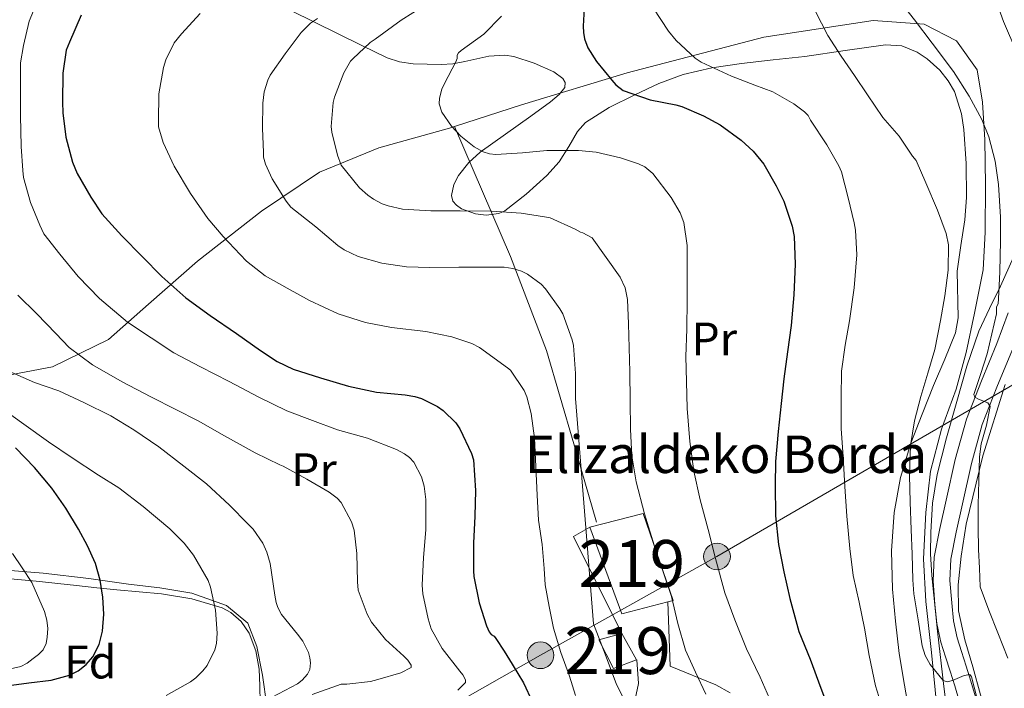
# Model space of a CAD drawing. Units: metres. Extents: x 613541 to 620401, y 4771018 to 4775762.
# Drawn here: x 614518 to 614728, y 4774316 to 4774459 of the extents above; entities that cross this region are included whole.
import ezdxf
from ezdxf.enums import TextEntityAlignment as Align

# ---------------------------------------------------------------- set-up
doc = ezdxf.new("R2010")
doc.units = ezdxf.units.M
doc.header["$MEASUREMENT"] = 0
for name, pattern in [('DGN Style 2', [82.77960000000002, 49.66776000000001, -33.11184000000001]), ('DGN Style 3', [115.89144000000002, 82.77960000000002, -33.11184000000001]), ('DGN Style 7', [165.55920000000003, 74.50164000000002, -33.11184000000001, 24.83388, -33.11184000000001])]:
    doc.linetypes.add(name, pattern=pattern)
for name, color, linetype, lineweight in [('Nivel 15', 7, 'Continuous', 0), ('Nivel 16', 7, 'Continuous', 0), ('Nivel 20', 7, 'Continuous', 0), ('Nivel 21', 7, 'Continuous', 0), ('Nivel 32', 7, 'Continuous', 0), ('Nivel 35', 7, 'Continuous', 0), ('Nivel 37', 7, 'Continuous', 0), ('Nivel 4', 7, 'Continuous', 0), ('Nivel 44', 7, 'Continuous', 0), ('Nivel 48', 7, 'Continuous', 0), ('Nivel 5', 7, 'Continuous', 0), ('Nivel 52', 7, 'Continuous', 0), ('Nivel 57', 7, 'Continuous', 0)]:
    doc.layers.add(name, color=color, linetype=linetype, lineweight=lineweight)
doc.styles.add('Style-Arial', font='txt')
doc.styles.add('Style-Arial Narrow', font='txt')

# ---------------------------------------------------------------- blocks, each defined once
blk = doc.blocks.new('5PELE')
at = {"layer": 'Nivel 32', "linetype": 'Continuous', "lineweight": 0}
h = blk.add_hatch(color=9, dxfattribs=at)
edge = h.paths.add_edge_path()
edge.add_arc((0.02836349606513977, 0.02775299549102783), 28.49973457508731, 0, 360)
at = {"layer": 'Nivel 32', "color": 252, "linetype": 'Continuous', "lineweight": 0}
blk.add_circle((0.02836349606513977, 0.02775299549102783, 0.01260918618118012), 28.49973457508731, dxfattribs=at)

msp = doc.modelspace()

# ---------------------------------------------------------------- linework, layer by layer
at = {"layer": 'Nivel 15', "color": 51, "linetype": 'Continuous', "lineweight": 13}
for points in [[(614646.629999999, 4774332.119999999, 311.82), (614639.7800000012, 4774350.609999999, 310.33), (614651.1700000018, 4774353.49, 314.9), (614657.5399999991, 4774334.99, 315.07), (614656.4200000018, 4774334.699999999, 314.73), (614646.629999999, 4774332.119999999, 311.82)], [(614641.7300000004, 4774326.560000001, 309.91), (614646.6099999994, 4774327.939999999, 311.45), (614649.7600000016, 4774322.310000001, 311.79), (614644.8000000007, 4774320.449999999, 310.17), (614641.7300000004, 4774326.560000001, 309.91)]]:
    msp.add_polyline3d(points, dxfattribs=at)
at = {"layer": 'Nivel 16', "color": 1, "linetype": 'Continuous', "lineweight": 13, "extrusion": (-0.416498062739048, -0.08034304604014074, 0.9055795705997414), "elevation": -639301.1200152147, "flags": 128}
msp.add_lwpolyline([(-4571484.017240807, 1365586.243675433), (-4571506.291208457, 1365579.359747391), (-4571507.570539502, 1365583.579689585)], dxfattribs=at)
at = {"layer": 'Nivel 16', "color": 1, "linetype": 'Continuous', "lineweight": 13, "extrusion": (0.002579744512689241, -0.0769436841610791, 0.9970321029866438), "elevation": -365455.4687362652, "flags": 128}
msp.add_lwpolyline([(774293.7941174582, 4736980.66937956), (774293.7941174582, 4736966.900806651)], dxfattribs=at)
at = {"layer": 'Nivel 20', "color": 7, "linetype": 'DGN Style 2', "lineweight": 0}
for points in [[(614610.9499999993, 4774436.07, 322.43), (614625.1799999997, 4774440.640000001, 324.56), (614647.7399999984, 4774447.460000001, 326.96), (614676.8599999994, 4774455.119999999, 332.76), (614700.1799999997, 4774458.66, 337.37), (614711.0899999999, 4774457.859999999, 339.39), (614717.9699999988, 4774454.34, 340.48), (614722.4200000018, 4774448.1, 341.02), (614723.5500000007, 4774441.23, 340.92), (614724.0500000007, 4774433.220000001, 340.68), (614724.1900000013, 4774423.6, 340.24), (614724.1000000015, 4774413.540000001, 339.98), (614723.6600000001, 4774405.460000001, 339.98), (614721.8099999987, 4774396.24, 340.03), (614720.0300000012, 4774387.83, 339.71), (614717.9200000018, 4774380.029999999, 339.74), (614714.7699999996, 4774371.52, 338.65), (614712.4299999997, 4774362.550000001, 338.25), (614711.4400000013, 4774353.75, 336.78), (614710.9600000009, 4774343.859999999, 335.76), (614711.4200000018, 4774334.77, 335.13), (614712.620000001, 4774323.859999999, 334.52), (614714.0199999996, 4774309.6, 332.86)], [(614464.2600000016, 4774380.779999999, 267.59), (614469.8900000006, 4774380.82, 268.72), (614479.0399999991, 4774380.98, 270.49), (614487.5899999999, 4774380.98, 273.1), (614497.2199999988, 4774381.029999999, 277.71), (614509.4699999988, 4774381.810000001, 283.45), (614525.2199999988, 4774384.82, 289.37), (614537.1099999994, 4774390.6, 293.72), (614545.629999999, 4774398.16, 298.59), (614556.1000000015, 4774407.300000001, 304.28), (614569.7600000016, 4774418.02, 309.9), (614582.1000000015, 4774426.290000001, 315.92), (614594.75, 4774431.52, 319.53), (614609.8399999999, 4774435.720000001, 322.27), (614610.9499999993, 4774436.07, 322.43)], [(614641.1700000018, 4774351.65, 310.8), (614636.3999999985, 4774368.369999999, 309.98), (614630.5399999991, 4774388.290000001, 309.15), (614622.8500000015, 4774408.32, 311.77), (614610.9499999993, 4774436.07, 322.43)], [(614730.3200000003, 4774293.540000001, 337.1), (614727.1700000018, 4774297.17, 337.02), (614725.870000001, 4774299.99, 337), (614725.4100000001, 4774305.75, 337.1), (614724.4499999993, 4774310.710000001, 337.44), (614723.120000001, 4774314.82, 337.44), (614721.4600000009, 4774320.82, 337.48), (614719.7600000016, 4774326.59, 337.72), (614718.4299999997, 4774332.74, 337.95), (614718.3000000007, 4774338.34, 338.28), (614718.9899999984, 4774344.449999999, 339.31), (614720.0500000007, 4774351.23, 340.59), (614723.629999999, 4774365.810000001, 342.32), (614728.379999999, 4774381.060000001, 343.21)], [(614570.9299999997, 4774312.52, 288.41), (614569.9499999993, 4774319.040000001, 285.42), (614568.7699999996, 4774325.119999999, 283.56), (614566.879999999, 4774330.1, 282.44), (614562.2600000016, 4774333.890000001, 281.9), (614554.9299999997, 4774336.52, 281.07), (614548.0700000003, 4774337.65, 279.26), (614541.4299999997, 4774338.470000001, 277.66), (614532.9100000001, 4774339.67, 275.39), (614523.2300000004, 4774340.800000001, 272.2), (614512.9100000001, 4774341.640000001, 269.66), (614503.8599999994, 4774342.689999999, 268.51), (614495.9699999988, 4774343.439999999, 266.76), (614490.629999999, 4774344.199999999, 265.07), (614486.7699999996, 4774345.09, 262.99), (614484.5399999991, 4774345.43, 262.28)], [(614649.7800000012, 4774322.34, 310.92), (614650.1600000001, 4774317.279999999, 310.97), (614649.4699999988, 4774313.890000001, 310.46)], [(614669.6999999993, 4774315.27, 316.2), (614666.6400000006, 4774317.01, 316.11), (614656.879999999, 4774320.98, 314.25)]]:
    msp.add_polyline3d(points, dxfattribs=at)
at = {"layer": 'Nivel 21', "color": 7, "linetype": 'DGN Style 3', "lineweight": 0}
msp.add_polyline3d([(614718.5399999991, 4774313.59, 333.73), (614717.620000001, 4774316.75, 334.7), (614716.6400000006, 4774319.869999999, 335.39), (614715.620000001, 4774322.98, 336.14), (614714.620000001, 4774326.1, 336.11), (614713.8099999987, 4774330.09, 336.22), (614713.3900000006, 4774334.130000001, 336.44), (614713, 4774339.17, 336.51), (614713.2300000004, 4774344.18, 336.64), (614714.3999999985, 4774350.290000001, 337.14), (614715.7899999991, 4774356.369999999, 337.65), (614717.6900000013, 4774365.050000001, 338.25), (614720.0799999982, 4774373.67, 338.49), (614723.2800000012, 4774381.790000001, 340.32), (614726.6099999994, 4774389.790000001, 340.7), (614729.0199999996, 4774396.300000001, 341.22)], dxfattribs=at)
at = {"layer": 'Nivel 21', "color": 7, "linetype": 'Continuous', "lineweight": 0}
msp.add_polyline3d([(614729.9400000013, 4774388.48, 342.33), (614726.6000000015, 4774380.449999999, 341.96), (614723.4800000004, 4774372.529999999, 339.69), (614721.1700000018, 4774364.189999999, 339.44), (614719.2899999991, 4774355.59, 338.85), (614717.8999999985, 4774349.550000001, 338.36), (614716.8000000007, 4774343.76, 337.89), (614716.5799999982, 4774339.23, 337.77), (614716.9600000009, 4774334.449999999, 337.68), (614717.3500000015, 4774330.630000001, 337.4), (614718.0899999999, 4774327, 337.3), (614719.0300000012, 4774324.08, 337.25), (614720.0500000007, 4774320.970000001, 335.82), (614721.0500000007, 4774317.790000001, 334.83), (614722.0399999991, 4774314.390000001, 334.88), (614722.6099999994, 4774311.1, 334.77), (614722.75, 4774307.9, 334.7), (614722.7699999996, 4774304.390000001, 334.52), (614722.7800000012, 4774300.960000001, 334.34), (614722.7899999991, 4774297.77, 334.04)], dxfattribs=at)
at = {"layer": 'Nivel 32', "color": 6, "linetype": 'DGN Style 7', "lineweight": 0}
msp.add_polyline3d([(614518.2600000016, 4774263.92, 290.81), (614566.1099999994, 4774287.529999999, 297.16), (614629.2600000016, 4774323.279999999, 302.97), (614666.8999999985, 4774344.34, 320.15), (614800.0399999991, 4774421.57, 369.66), (614835.7699999996, 4774482.85, 372.45), (614925.7199999988, 4774625.57, 386.51), (614982.1400000006, 4774713.92, 410.23), (615038.0399999991, 4774803.99, 430.13), (615059.9499999993, 4774835.960000001, 433.17)], dxfattribs=at)
at = {"layer": 'Nivel 35', "color": 92, "linetype": 'DGN Style 3', "lineweight": 0}
for points in [[(614610.6000000015, 4774449.380000001, 325.16), (614608.0500000007, 4774449.25, 324.92), (614602.1000000015, 4774449.439999999, 324.54), (614599.2100000009, 4774449.82, 324.2), (614596.5599999987, 4774450.689999999, 323.48), (614591.1499999985, 4774453.32, 321.37), (614576.0500000007, 4774460.77, 312.89), (614571.1499999985, 4774465.32, 310.38), (614566.2600000016, 4774469.859999999, 307.87), (614561.4100000001, 4774474.449999999, 306.04), (614558.7699999996, 4774476.67, 305.29), (614555.7899999991, 4774478.720000001, 304.35), (614552.7800000012, 4774480.040000001, 303.28), (614548.1799999997, 4774480.84, 301.65), (614543.6000000015, 4774481.57, 300.03), (614537.6000000015, 4774483.77, 298.27), (614534.620000001, 4774484.699999999, 297.31), (614531.7300000004, 4774484.93, 296), (614520.8999999985, 4774483.91, 290.04), (614510.0700000003, 4774482.880000001, 284.09)], [(614708.1099999994, 4774310.109999999, 333.47), (614706.8999999985, 4774316.890000001, 334.03), (614705.7800000012, 4774323.65, 334.65), (614704.9600000009, 4774330.529999999, 336.22), (614704.3399999999, 4774337.41, 338.14), (614704.1099999994, 4774345.540000001, 339.78), (614704.6900000013, 4774353.699999999, 340.83), (614706.0500000007, 4774361.18, 340.91), (614708.2699999996, 4774368.51, 340.92), (614710.6499999985, 4774374.68, 341.27), (614713.0700000003, 4774380.800000001, 341.56), (614715.4600000009, 4774386.41, 341.64), (614717.7399999984, 4774392.07, 341.69), (614718.3500000015, 4774395.25, 341.76), (614718.1000000015, 4774405.189999999, 342.14), (614718.9299999997, 4774410.67, 342.77), (614719.7600000016, 4774416.16, 343.45), (614720.1099999994, 4774420.939999999, 343.74), (614720.0599999987, 4774428.18, 343.91), (614719.5399999991, 4774435.43, 343.55), (614719.0700000003, 4774438.76, 343.21), (614717.5399999991, 4774443.52, 342.7), (614716.2199999988, 4774445.800000001, 342.44), (614714.4200000018, 4774448.029999999, 342.17), (614711.7399999984, 4774450.5, 341.84), (614709.620000001, 4774451.92, 341.59), (614706.3000000007, 4774453.24, 341.21), (614702.8299999982, 4774453.439999999, 340.83), (614694.2399999984, 4774452.24, 339.61), (614685.620000001, 4774451.01, 338.27), (614678.8500000015, 4774450.25, 337.74), (614672.1099999994, 4774449.470000001, 337.18), (614665.8299999982, 4774448.540000001, 335.46), (614659.6999999993, 4774447.140000001, 333.66), (614654.4899999984, 4774445.189999999, 332.89), (614649.3599999994, 4774442.790000001, 332.12), (614643.9200000018, 4774440.119999999, 330.98), (614638.8599999994, 4774436.869999999, 329.66), (614637.1400000006, 4774435.01, 328.85), (614635.3200000003, 4774431.75, 327.29), (614633.2600000016, 4774428.52, 326.04), (614630.5799999982, 4774425.630000001, 325.42), (614626.1799999997, 4774421.59, 324.96), (614621.620000001, 4774418.08, 324.92), (614620.370000001, 4774417.48, 324.96), (614617.6400000006, 4774417.15, 325.04), (614615.4299999997, 4774417.41, 325.13), (614612.4400000013, 4774418.48, 325.31), (614611.3200000003, 4774419.26, 325.43), (614610.5799999982, 4774420.16, 325.56), (614610.2600000016, 4774421.310000001, 325.76), (614610.75, 4774423.68, 326.22), (614611.7699999996, 4774425.59, 326.63), (614613.9600000009, 4774428.35, 327.21), (614616.3999999985, 4774430.560000001, 327.64), (614621.7899999991, 4774434.380000001, 327.67), (614627.1799999997, 4774438.24, 327.52), (614631.4200000018, 4774441.310000001, 328.46), (614633.2600000016, 4774442.859999999, 329.01), (614634.4499999993, 4774444.390000001, 329.18), (614634.5399999991, 4774445.4, 329.01), (614634.0300000012, 4774446.26, 328.73), (614632.120000001, 4774447.699999999, 328.05), (614627.8900000006, 4774449.58, 326.92), (614623.6000000015, 4774450.949999999, 326.17), (614621.6600000001, 4774451.279999999, 326), (614618.25, 4774451.08, 325.73), (614613.1400000006, 4774449.880000001, 325.36), (614610.6000000015, 4774449.380000001, 325.16)], [(614730.1099999994, 4774408.15, 347.3), (614727.3399999999, 4774401.99, 346.88), (614724.9899999984, 4774397.210000001, 346.65), (614722.7399999984, 4774392.390000001, 346.36), (614720.2100000009, 4774384.949999999, 345.57), (614718.0599999987, 4774377.41, 344.6), (614715.8599999994, 4774369.66, 343.58), (614713.870000001, 4774361.859999999, 342.52), (614712.879999999, 4774355.73, 341.65), (614712.5, 4774349.540000001, 340.76), (614712.4499999993, 4774344.9, 340.3), (614712.6900000013, 4774340.290000001, 339.84), (614713.9100000001, 4774328.460000001, 337.83), (614715.2800000012, 4774316.640000001, 335.71), (614716.2899999991, 4774308.869999999, 334.59)], [(614513.7899999991, 4774339.790000001, 283.25), (614521.7100000009, 4774339.08, 284.41), (614530.3399999999, 4774338.16, 284.59), (614534.6400000006, 4774337.699999999, 284.55), (614538.8999999985, 4774337.25, 284.86), (614543.6600000001, 4774336.790000001, 285.88), (614548.3999999985, 4774336.359999999, 286.88), (614554.9100000001, 4774335.35, 287.57), (614561.3900000006, 4774333.380000001, 288.25), (614563.1999999993, 4774332.439999999, 288.5), (614565.4400000013, 4774330.470000001, 288.92), (614567.120000001, 4774328, 289.56), (614568.5700000003, 4774324.199999999, 290.92), (614569.2699999996, 4774320.290000001, 292.35), (614569.379999999, 4774316.74, 293.45), (614569.4899999984, 4774313.189999999, 294.56)]]:
    msp.add_polyline3d(points, dxfattribs=at)
at = {"layer": 'Nivel 4', "color": 30, "linetype": 'Continuous', "lineweight": 30, "flags": 128}
for points, elevation in [([(614638.6499999985, 4774462.59), (614638.3599999994, 4774457.42), (614638.4299999997, 4774456.119999999), (614638.6700000018, 4774454.76), (614639.370000001, 4774452.84), (614641.1999999993, 4774449.9), (614644.4400000013, 4774445.93), (614645.3399999999, 4774444.939999999), (614646.9200000018, 4774443.74), (614652.6400000006, 4774441.77), (614658.0899999999, 4774440.67), (614659.4200000018, 4774440.300000001), (614664.0300000012, 4774438.35), (614667.6000000015, 4774436.4), (614672.0599999987, 4774433.130000001), (614674.5899999999, 4774430.779999999), (614676.9200000018, 4774428), (614679.5300000012, 4774423.369999999), (614681.129999999, 4774420.119999999), (614682.9200000018, 4774414.76), (614683.3399999999, 4774412.57), (614683.5599999987, 4774406.699999999), (614683.3200000003, 4774400.140000001), (614682.75, 4774393.58), (614681.9499999993, 4774388), (614681.1799999997, 4774382.27), (614680.620000001, 4774376.960000001), (614679.9600000009, 4774371), (614679.3900000006, 4774364.59), (614679.3200000003, 4774359.58), (614679.3900000006, 4774352.99), (614680, 4774346.91), (614681.120000001, 4774341.050000001), (614682.4100000001, 4774335.390000001), (614684.3599999994, 4774328.380000001), (614686.8000000007, 4774322.48), (614689.0700000003, 4774316.25), (614691.2600000016, 4774310.439999999)], 325), ([(614531.2800000012, 4774459.77), (614528.7800000012, 4774454.040000001), (614528.120000001, 4774452.359999999), (614527.3999999985, 4774447.4), (614527.3399999999, 4774441.24), (614527.3599999994, 4774438.970000001), (614528.0399999991, 4774433.74), (614529.4800000004, 4774428.439999999), (614530.4400000013, 4774426.040000001), (614533.3399999999, 4774420.960000001), (614535.7100000009, 4774417.439999999), (614539.9499999993, 4774412.73), (614544.3299999982, 4774408.32), (614548.5100000016, 4774404.08), (614553.6099999994, 4774399.48), (614558.7800000012, 4774395.74), (614564.4299999997, 4774391.93), (614569.5799999982, 4774388.25), (614573.0700000003, 4774385.960000001), (614576.5199999996, 4774384.33), (614582.3500000015, 4774382.43), (614588.3299999982, 4774380.699999999), (614594.2800000012, 4774379.42), (614600.379999999, 4774378.810000001), (614602.4299999997, 4774378.460000001), (614603.870000001, 4774378.01), (614607.3099999987, 4774376.32), (614608.5100000016, 4774375.5), (614611.2100000009, 4774372.83), (614612.0799999982, 4774371.550000001), (614614.5399999991, 4774366.32), (614614.9600000009, 4774364.970000001), (614615.3999999985, 4774358.43), (614615.2899999991, 4774352.92), (614615, 4774347.16), (614614.9899999984, 4774341.32), (614615.0500000007, 4774340.109999999), (614616.1700000018, 4774334.49), (614617.7399999984, 4774329.560000001), (614618.3299999982, 4774328.25), (614618.75, 4774327.68), (614619.370000001, 4774327.359999999), (614619.7399999984, 4774326.84), (614621.4899999984, 4774324.130000001), (614623.2399999984, 4774321.42), (614625.629999999, 4774317.41), (614627.5300000012, 4774313.290000001)], 300), ([(614515.3500000015, 4774316.77), (614520.129999999, 4774317.4), (614524.9200000018, 4774318.01), (614528.8099999987, 4774319.029999999), (614530.629999999, 4774319.98), (614532.3900000006, 4774321.33), (614533.8000000007, 4774322.92), (614535.1499999985, 4774325.550000001), (614535.8299999982, 4774328.41), (614536.129999999, 4774332.050000001), (614535.9200000018, 4774335.66), (614535.3500000015, 4774339.310000001), (614534.3399999999, 4774342.890000001), (614532.6700000018, 4774346.630000001), (614530.7199999988, 4774350.189999999), (614528.0199999996, 4774354.630000001), (614525.0599999987, 4774358.890000001), (614521.3500000015, 4774363.34), (614517.3200000003, 4774367.5)], 275)]:
    msp.add_lwpolyline(points, dxfattribs=dict(at, elevation=elevation))
at = {"layer": 'Nivel 5', "color": 30, "linetype": 'Continuous', "lineweight": 0, "flags": 128}
for points, elevation in [([(614724.629999999, 4774377.15), (614722.6900000013, 4774377.880000001), (614721.9200000018, 4774378.300000001), (614721.7100000009, 4774378.92), (614723.120000001, 4774383.18), (614724.5399999991, 4774387.540000001), (614725.5199999996, 4774391.82), (614726.5100000016, 4774396.1), (614726.5199999996, 4774397.58), (614726.8399999999, 4774398.199999999), (614726.9499999993, 4774399.290000001), (614727.1900000013, 4774405.029999999), (614727.3500000015, 4774411.67), (614727.3500000015, 4774416.710000001), (614726.9400000013, 4774423.66), (614726.2199999988, 4774428.630000001), (614724.870000001, 4774433.859999999), (614723.3900000006, 4774437.51), (614720.6700000018, 4774442.49), (614717.3500000015, 4774447.75), (614712.7899999991, 4774453.83), (614709, 4774458.82), (614704.8599999994, 4774464.199999999)], 340), ([(614730.870000001, 4774451.83), (614728.0300000012, 4774458.42), (614725.9499999993, 4774464.279999999)], 345), ([(614522.0399999991, 4774462.890000001), (614520.2399999984, 4774458.52), (614518.9699999988, 4774453.35), (614518.3599999994, 4774449.59), (614518.3299999982, 4774444.09), (614518.3500000015, 4774438.42), (614518.5100000016, 4774431.77), (614518.8299999982, 4774426.65), (614519, 4774425.189999999), (614520.5199999996, 4774419.82), (614522.5199999996, 4774415), (614523.3599999994, 4774413.130000001), (614526.7600000016, 4774408.790000001), (614530.6499999985, 4774404.09), (614535.2399999984, 4774399.34), (614541.2100000009, 4774394.34), (614546.1999999993, 4774390.98), (614551.0399999991, 4774387.779999999), (614556.75, 4774384.790000001), (614562.879999999, 4774381.67), (614569.2100000009, 4774378.33), (614575.1499999985, 4774375.380000001), (614580.6400000006, 4774373.32), (614585.9600000009, 4774371.380000001), (614592.379999999, 4774369.560000001), (614598.5700000003, 4774367.140000001), (614600.2800000012, 4774366.26), (614601.3399999999, 4774365.460000001), (614602.25, 4774364.470000001), (614603.8500000015, 4774361.369999999), (614604.4299999997, 4774359.32), (614604.8399999999, 4774356.5), (614604.8000000007, 4774350.040000001), (614604.3299999982, 4774344.15), (614604.0399999991, 4774338.199999999), (614604.1400000006, 4774336.380000001), (614605.2800000012, 4774331.02), (614605.9200000018, 4774328.939999999), (614608.2800000012, 4774324.74), (614612.0300000012, 4774319.9), (614612.7300000004, 4774319.1), (614613.2600000016, 4774318.07), (614613.2600000016, 4774317.48), (614611.6600000001, 4774315.85)], 295), ([(614664.5399999991, 4774314.98), (614662.3299999982, 4774319.67), (614660.1900000013, 4774324.390000001), (614658.5599999987, 4774330.07), (614657.1799999997, 4774335.83), (614655.3399999999, 4774341.290000001), (614653.5, 4774346.76), (614651.4100000001, 4774353.449999999), (614649.629999999, 4774360.25), (614648.75, 4774365.810000001), (614648.4400000013, 4774371.42), (614648.370000001, 4774377.58), (614648.3000000007, 4774383.75), (614648.1900000013, 4774388.859999999), (614648.0599999987, 4774393.960000001), (614647.8299999982, 4774399.16), (614647.3099999987, 4774401.65), (614646.2199999988, 4774403.9), (614643.2699999996, 4774408.09), (614640.3099999987, 4774412.279999999), (614638.2800000012, 4774413.4), (614637.7899999991, 4774413.5), (614636.6799999997, 4774414.140000001), (614631.3200000003, 4774416.550000001), (614630.1400000006, 4774416.790000001), (614625.129999999, 4774417.540000001), (614618.8299999982, 4774417.99), (614612.1099999994, 4774418.040000001), (614605.879999999, 4774418.040000001), (614599.8000000007, 4774418.439999999), (614596.75, 4774419.109999999), (614595.4800000004, 4774419.58), (614593.629999999, 4774420.540000001), (614592.4100000001, 4774421.380000001), (614590.6799999997, 4774422.939999999), (614586.75, 4774427.83), (614585.9600000009, 4774429.939999999), (614584.75, 4774434.869999999), (614584.629999999, 4774436.07), (614585.0199999996, 4774441.140000001), (614585.3200000003, 4774442.300000001), (614587.2899999991, 4774447.51), (614588.75, 4774450.01), (614589.2699999996, 4774450.5), (614592.9400000013, 4774453.939999999), (614593.9899999984, 4774454.65), (614599.5799999982, 4774458.73), (614604.5399999991, 4774461.85)], 315), ([(614636.7100000009, 4774314.73), (614635.4200000018, 4774318.84), (614633.5700000003, 4774323.91), (614632.0300000012, 4774329.029999999), (614631.129999999, 4774333.66), (614630.2399999984, 4774338.300000001), (614630.0100000016, 4774341.82), (614629.6000000015, 4774346.890000001), (614628.8299999982, 4774352.1), (614628.5399999991, 4774357.43), (614628.25, 4774363.529999999), (614627.9499999993, 4774369.560000001), (614627.2800000012, 4774374.859999999), (614626.3500000015, 4774378.380000001), (614625.7699999996, 4774379.720000001), (614622.8599999994, 4774384.060000001), (614622.2199999988, 4774384.6), (614616.2699999996, 4774388.890000001), (614614.6000000015, 4774389.74), (614610.3599999994, 4774391.210000001), (614604.8099999987, 4774392.310000001), (614597.4800000004, 4774393.18), (614591.9299999997, 4774394.25), (614586.1099999994, 4774396.1), (614580, 4774398.939999999), (614575.2100000009, 4774401.58), (614570.5100000016, 4774404.23), (614566.5899999999, 4774407.32), (614565.2100000009, 4774408.74), (614561.6000000015, 4774412.619999999), (614558.2800000012, 4774416.41), (614554.6400000006, 4774421.74), (614551.129999999, 4774427.58), (614548.8099999987, 4774432.630000001), (614547.8000000007, 4774436.01), (614547.8000000007, 4774437.1), (614547.879999999, 4774443.029999999), (614548.8399999999, 4774448.65), (614549.370000001, 4774450.23), (614551.1499999985, 4774453.880000001), (614552.6700000018, 4774455.779999999), (614556.6499999985, 4774460.15)], 305), ([(614679.1000000015, 4774311.77), (614676.0899999999, 4774318.619999999), (614673.1799999997, 4774324.630000001), (614670.7300000004, 4774330.810000001), (614668.5399999991, 4774336.57), (614666.5899999999, 4774343.939999999), (614664.9899999984, 4774350.09), (614663.2899999991, 4774356.439999999), (614661.9299999997, 4774362.58), (614661.0799999982, 4774368.9), (614660.5500000007, 4774375.939999999), (614660.379999999, 4774381.689999999), (614660.2699999996, 4774387.029999999), (614660.4600000009, 4774392.84), (614660.5700000003, 4774399.060000001), (614660.5700000003, 4774404.540000001), (614660.5399999991, 4774410.68), (614659.8200000003, 4774415.560000001), (614659.0700000003, 4774417.640000001), (614657.1099999994, 4774420.92), (614653.2300000004, 4774426.060000001), (614651.5100000016, 4774427.449999999), (614650.1900000013, 4774428.1), (614646.3500000015, 4774429.4), (614641.1499999985, 4774430.58), (614637.370000001, 4774430.9), (614630.620000001, 4774430.9), (614625.3999999985, 4774430.439999999), (614619.75, 4774430.07), (614618.3599999994, 4774430.199999999), (614617.0300000012, 4774430.619999999), (614615.129999999, 4774431.699999999), (614612.2800000012, 4774434.01), (614610.3099999987, 4774436.140000001), (614608.1999999993, 4774439.140000001), (614607.6700000018, 4774440.9), (614607.7399999984, 4774442.119999999), (614608.25, 4774443.99), (614608.7899999991, 4774445.24), (614611.2300000004, 4774449.859999999), (614611.4699999988, 4774450.58), (614611.5100000016, 4774451.26), (614611.8000000007, 4774451.77), (614612.3099999987, 4774452.23), (614617.1499999985, 4774455.75), (614620.9400000013, 4774459.560000001)], 320), ([(614702.4600000009, 4774311.08), (614700.7300000004, 4774316.779999999), (614699.3500000015, 4774323.24), (614698.3500000015, 4774329.1), (614697.1900000013, 4774334.6), (614695.9600000009, 4774340.300000001), (614695.2600000016, 4774346.040000001), (614694.5899999999, 4774352.939999999), (614694.1400000006, 4774359.290000001), (614693.7899999991, 4774365.59), (614693.3999999985, 4774371.619999999), (614693.370000001, 4774378.15), (614693.4699999988, 4774383.85), (614694.2699999996, 4774389.449999999), (614695.129999999, 4774394.57), (614696.1400000006, 4774401.640000001), (614696.6999999993, 4774408.65), (614696.4299999997, 4774413.91), (614696.120000001, 4774415.48), (614694.8599999994, 4774420.810000001), (614693.4499999993, 4774426.41), (614692.8900000006, 4774427.66), (614690.3500000015, 4774432.140000001), (614686.8599999994, 4774437.380000001), (614686.3599999994, 4774438.390000001), (614685.5799999982, 4774439.210000001), (614683.2699999996, 4774440.869999999), (614678.7800000012, 4774443.42), (614674.9899999984, 4774444.890000001), (614670.0100000016, 4774446.790000001), (614663.5500000007, 4774449.779999999), (614662.2800000012, 4774450.630000001), (614658.1900000013, 4774454.380000001), (614656.5700000003, 4774456.390000001), (614653.2899999991, 4774461.380000001)], 330), ([(614723.5399999991, 4774309.609999999), (614721.2100000009, 4774318.68), (614720.8399999999, 4774319.15), (614719.6099999994, 4774318.99), (614717.1499999985, 4774317.869999999), (614716, 4774317.59), (614715.129999999, 4774317.93), (614712.3299999982, 4774321.35), (614711.2699999996, 4774323.24), (614710.6499999985, 4774325.290000001), (614709.7800000012, 4774330.85), (614708.9100000001, 4774336.41), (614708.6499999985, 4774339.35), (614708.5500000007, 4774344.869999999), (614708.2800000012, 4774350.1), (614708.0700000003, 4774355.939999999), (614707.9899999984, 4774361.720000001), (614708.1499999985, 4774367.99), (614709, 4774373.300000001), (614710.379999999, 4774378.49), (614711.879999999, 4774383.48), (614713.3399999999, 4774388.52), (614714.5500000007, 4774394.65), (614715.5, 4774399.960000001), (614716.1999999993, 4774405.4), (614716.2699999996, 4774410.82), (614715.75, 4774413.210000001), (614713.9600000009, 4774418.199999999), (614711.4499999993, 4774424.040000001), (614709.3900000006, 4774428.82), (614708.629999999, 4774429.720000001), (614705.7699999996, 4774433.960000001), (614702.2800000012, 4774437.960000001), (614698.9899999984, 4774442.779999999), (614696.1999999993, 4774446.939999999), (614693.3500000015, 4774451.08), (614690.5399999991, 4774455.449999999), (614687.870000001, 4774460.699999999)], 335), ([(614595.3999999985, 4774406.92), (614590.3999999985, 4774408.34), (614587.370000001, 4774409.74), (614586.0399999991, 4774410.66), (614581.3599999994, 4774414.630000001), (614576.0399999991, 4774418.869999999), (614575.0199999996, 4774420.140000001), (614572.0300000012, 4774424.869999999), (614570.6400000006, 4774427.99), (614570.1700000018, 4774429.51), (614570.1600000001, 4774430.540000001), (614569.9600000009, 4774435.59), (614570.0100000016, 4774441.029999999), (614570.3299999982, 4774443.42), (614571.0799999982, 4774445.960000001), (614571.6400000006, 4774447.029999999), (614574.7800000012, 4774451.540000001), (614578.1999999993, 4774456.07), (614580.2199999988, 4774458.060000001), (614581.6700000018, 4774459.109999999)], 310), ([(614647.7399999984, 4774312.550000001), (614645.4800000004, 4774317.060000001), (614643.0399999991, 4774323.540000001), (614640.5899999999, 4774330.02), (614636.7100000009, 4774378.01), (614636.7100000009, 4774383.4), (614636.2800000012, 4774389.32), (614636.0300000012, 4774390.550000001), (614634.0300000012, 4774396.1), (614633.3999999985, 4774397.140000001), (614630.3299999982, 4774401.449999999), (614629.3900000006, 4774402.41), (614626.4600000009, 4774404.58), (614625.2399999984, 4774405.189999999), (614623.370000001, 4774405.74), (614621.4800000004, 4774406.02), (614618.9200000018, 4774406.040000001), (614611.870000001, 4774406.02), (614605.6900000013, 4774405.99), (614600.6700000018, 4774406.119999999), (614595.3999999985, 4774406.92)], 310), ([(614580.5899999999, 4774314.890000001), (614586.7800000012, 4774317.130000001), (614587.9800000004, 4774317.130000001), (614593.0199999996, 4774317.67), (614594.5700000003, 4774318.15), (614599.4499999993, 4774319.560000001), (614601.6900000013, 4774320.65), (614601.6799999997, 4774321.18), (614600.9600000009, 4774322.23), (614600.0799999982, 4774323.109999999), (614596.2399999984, 4774326.630000001), (614593.2300000004, 4774330.34), (614592.3200000003, 4774332.040000001), (614590.3999999985, 4774337.189999999), (614590.2399999984, 4774338.98), (614590.0899999999, 4774345), (614589.5, 4774349.98), (614588.9600000009, 4774351.75), (614586.7800000012, 4774355.85), (614585.870000001, 4774356.810000001), (614584.1900000013, 4774358.060000001), (614579.4400000013, 4774360.810000001), (614574.3999999985, 4774363.640000001), (614573.6400000006, 4774363.91), (614568.4400000013, 4774366.470000001), (614561.870000001, 4774370.1), (614556.25, 4774373.290000001), (614551.4800000004, 4774375.67), (614546.1900000013, 4774378.41), (614540.0399999991, 4774381.58), (614533.6900000013, 4774385.220000001), (614528.75, 4774388.949999999), (614525.870000001, 4774391.880000001), (614521.8200000003, 4774396.119999999), (614517.8000000007, 4774400.09)], 290), ([(614572.0300000012, 4774314.34), (614577.4499999993, 4774317.210000001), (614578.4100000001, 4774317.98), (614579.6000000015, 4774319.290000001), (614580.0899999999, 4774320.23), (614580.2399999984, 4774321.699999999), (614580.0899999999, 4774322.76), (614579.7699999996, 4774323.880000001), (614578.5599999987, 4774326.300000001), (614577.4499999993, 4774327.82), (614574.0300000012, 4774332.01), (614573.2600000016, 4774333.48), (614572.9100000001, 4774334.52), (614572.5899999999, 4774336.1), (614571.629999999, 4774342.859999999), (614570.879999999, 4774345.27), (614570.0100000016, 4774347.18), (614567.9600000009, 4774350.18), (614566.879999999, 4774351.35), (614562.9200000018, 4774355.27), (614558, 4774359.859999999), (614553.1799999997, 4774363.609999999), (614547.870000001, 4774367.699999999), (614542.5399999991, 4774371.369999999), (614537.629999999, 4774374.33), (614531.879999999, 4774377.210000001), (614526.5599999987, 4774379.66), (614521.370000001, 4774381.449999999), (614516.5100000016, 4774383.609999999)], 285), ([(614549.4400000013, 4774314.699999999), (614554.6400000006, 4774317.609999999), (614555.7699999996, 4774318.460000001), (614557.2800000012, 4774319.939999999), (614558.1700000018, 4774321.130000001), (614559.7899999991, 4774324.42), (614560.1400000006, 4774325.82), (614560.2800000012, 4774327.99), (614559.9600000009, 4774332.92), (614558.9100000001, 4774337.82), (614558.3599999994, 4774339.24), (614555.2300000004, 4774344.66), (614553.2800000012, 4774347.210000001), (614550.2199999988, 4774350.25), (614544.5100000016, 4774355), (614539.3200000003, 4774358.98), (614535.0199999996, 4774361.720000001), (614529.3900000006, 4774365.380000001), (614524.3500000015, 4774368.82), (614519.0700000003, 4774372.6), (614514.0599999987, 4774376.199999999)], 280), ([(614728.9100000001, 4774322.66), (614726.7600000016, 4774328.1), (614724.8399999999, 4774332.9), (614723.0500000007, 4774337.859999999), (614722.8500000015, 4774341.85), (614722.6499999985, 4774345.83), (614722.5700000003, 4774350.609999999), (614722.620000001, 4774355.4), (614722.7100000009, 4774360.5), (614722.870000001, 4774365.609999999), (614723.25, 4774368.34), (614724.370000001, 4774372.380000001), (614725.1799999997, 4774376.359999999), (614724.629999999, 4774377.15)], 340), ([(614515.5799999982, 4774320.220000001), (614518.4200000018, 4774320.890000001), (614519.8000000007, 4774321.609999999), (614521.0599999987, 4774322.609999999), (614522.1799999997, 4774323.43), (614523.1900000013, 4774324.449999999), (614523.8099999987, 4774325.76), (614524.0399999991, 4774327.17), (614524.1700000018, 4774328.970000001), (614523.9899999984, 4774330.75), (614523.4800000004, 4774332.640000001), (614520.7899999991, 4774338.779999999), (614518.7399999984, 4774341.9), (614516.6900000013, 4774345.02)], 270)]:
    msp.add_lwpolyline(points, dxfattribs=dict(at, elevation=elevation))
at = {"layer": 'Nivel 52', "color": 1, "linetype": 'Continuous', "lineweight": 13}
msp.add_polyline3d([(614646.629999999, 4774332.119999999, 311.82), (614656.4200000018, 4774334.699999999, 314.73), (614657.5399999991, 4774334.99, 315.07), (614651.1700000018, 4774353.49, 314.9), (614639.7800000012, 4774350.609999999, 310.33)], close=True, dxfattribs=at)
msp.add_3dface([(614641.7300000004, 4774326.560000001, 309.91), (614644.8000000007, 4774320.449999999, 310.17), (614649.7600000016, 4774322.310000001, 311.79), (614646.6099999994, 4774327.939999999, 311.45)], dxfattribs=at)
at = {"layer": 'Nivel 57', "color": 92, "linetype": 'DGN Style 3', "lineweight": 0}
for points in [[(614576.0500000007, 4774460.77, 312.89), (614591.1499999985, 4774453.32, 321.37), (614596.5599999987, 4774450.689999999, 323.48), (614599.2100000009, 4774449.82, 324.2), (614602.1000000015, 4774449.439999999, 324.54), (614608.0500000007, 4774449.25, 324.92), (614610.6000000015, 4774449.380000001, 325.16), (614613.1400000006, 4774449.880000001, 325.36), (614618.25, 4774451.08, 325.73), (614621.6600000001, 4774451.279999999, 326), (614623.6000000015, 4774450.949999999, 326.17), (614627.8900000006, 4774449.58, 326.92), (614632.120000001, 4774447.699999999, 328.05), (614634.0300000012, 4774446.26, 328.73), (614634.5399999991, 4774445.4, 329.01), (614634.4499999993, 4774444.390000001, 329.18), (614633.2600000016, 4774442.859999999, 329.01), (614631.4200000018, 4774441.310000001, 328.46), (614627.1799999997, 4774438.24, 327.52), (614621.7899999991, 4774434.380000001, 327.67), (614616.3999999985, 4774430.560000001, 327.64), (614613.9600000009, 4774428.35, 327.21), (614611.7699999996, 4774425.59, 326.63), (614610.75, 4774423.68, 326.22), (614610.2600000016, 4774421.310000001, 325.76), (614610.5799999982, 4774420.16, 325.56), (614611.3200000003, 4774419.26, 325.43), (614612.4400000013, 4774418.48, 325.31), (614615.4299999997, 4774417.41, 325.13), (614617.6400000006, 4774417.15, 325.04), (614620.370000001, 4774417.48, 324.96), (614621.620000001, 4774418.08, 324.92), (614626.1799999997, 4774421.59, 324.96), (614630.5799999982, 4774425.630000001, 325.42), (614633.2600000016, 4774428.52, 326.04), (614635.3200000003, 4774431.75, 327.29), (614637.1400000006, 4774435.01, 328.85), (614638.8599999994, 4774436.869999999, 329.66), (614643.9200000018, 4774440.119999999, 330.98), (614649.3599999994, 4774442.790000001, 332.12), (614654.4899999984, 4774445.189999999, 332.89), (614659.6999999993, 4774447.140000001, 333.66), (614665.8299999982, 4774448.540000001, 335.46), (614672.1099999994, 4774449.470000001, 337.18), (614678.8500000015, 4774450.25, 337.74), (614685.620000001, 4774451.01, 338.27), (614694.2399999984, 4774452.24, 339.61), (614702.8299999982, 4774453.439999999, 340.83), (614706.3000000007, 4774453.24, 341.21), (614709.620000001, 4774451.92, 341.59), (614711.7399999984, 4774450.5, 341.84), (614714.4200000018, 4774448.029999999, 342.17), (614716.2199999988, 4774445.800000001, 342.44), (614717.5399999991, 4774443.52, 342.7), (614719.0700000003, 4774438.76, 343.21), (614719.5399999991, 4774435.43, 343.55), (614720.0599999987, 4774428.18, 343.91), (614720.1099999994, 4774420.939999999, 343.74), (614719.7600000016, 4774416.16, 343.45), (614718.9299999997, 4774410.67, 342.77), (614718.1000000015, 4774405.189999999, 342.14), (614718.3500000015, 4774395.25, 341.76), (614717.7399999984, 4774392.07, 341.69), (614715.4600000009, 4774386.41, 341.64), (614713.0700000003, 4774380.800000001, 341.56), (614710.6499999985, 4774374.68, 341.27), (614708.2699999996, 4774368.51, 340.92), (614706.0500000007, 4774361.18, 340.91), (614704.6900000013, 4774353.699999999, 340.83), (614704.1099999994, 4774345.540000001, 339.78), (614704.3399999999, 4774337.41, 338.14), (614704.9600000009, 4774330.529999999, 336.22), (614705.7800000012, 4774323.65, 334.65), (614706.8999999985, 4774316.890000001, 334.03), (614708.1099999994, 4774310.109999999, 333.47)], [(614716.2899999991, 4774308.869999999, 334.59), (614715.2800000012, 4774316.640000001, 335.71), (614713.9100000001, 4774328.460000001, 337.83), (614712.6900000013, 4774340.290000001, 339.84), (614712.4499999993, 4774344.9, 340.3), (614712.5, 4774349.540000001, 340.76), (614712.879999999, 4774355.73, 341.65), (614713.870000001, 4774361.859999999, 342.52), (614715.8599999994, 4774369.66, 343.58), (614718.0599999987, 4774377.41, 344.6), (614720.2100000009, 4774384.949999999, 345.57), (614722.7399999984, 4774392.390000001, 346.36), (614724.9899999984, 4774397.210000001, 346.65), (614727.3399999999, 4774401.99, 346.88), (614730.1099999994, 4774408.15, 347.3)], [(614569.4899999984, 4774313.189999999, 294.56), (614569.379999999, 4774316.74, 293.45), (614569.2699999996, 4774320.290000001, 292.35), (614568.5700000003, 4774324.199999999, 290.92), (614567.120000001, 4774328, 289.56), (614565.4400000013, 4774330.470000001, 288.92), (614563.1999999993, 4774332.439999999, 288.5), (614561.3900000006, 4774333.380000001, 288.25), (614554.9100000001, 4774335.35, 287.57), (614548.3999999985, 4774336.359999999, 286.88), (614543.6600000001, 4774336.790000001, 285.88), (614538.8999999985, 4774337.25, 284.86), (614534.6400000006, 4774337.699999999, 284.55), (614530.3399999999, 4774338.16, 284.59), (614521.7100000009, 4774339.08, 284.41), (614513.7899999991, 4774339.790000001, 283.25)]]:
    msp.add_polyline3d(points, dxfattribs=at)

# ---------------------------------------------------------------- block references
at = {"layer": 'Nivel 32', "color": 252, "linetype": 'Continuous', "lineweight": 0, "xscale": 0.1000009313241567, "yscale": 0.1000009313241567, "zscale": 0.1000009313241567}
for p in [(614666.8999999985, 4774344.34, 320.15), (614629.2600000016, 4774323.279999999, 302.97)]:
    msp.add_blockref('5PELE', p, dxfattribs=at)

# ---------------------------------------------------------------- texts
at = {"layer": 'Nivel 37', "color": 92, "linetype": 'Continuous', "lineweight": 0}
for s, style, p in [('Pr', 'Style-Arial Narrow', (614666.310814999, 4774390.749979999, 321.37)), ('Pr', 'Style-Arial Narrow', (614580.940814998, 4774362.849979999, 291.02)), ('Fd', 'Style-Arial', (614533.2349360213, 4774321.839979999, 275.1))]:
    msp.add_text(s, height=6.99996, dxfattribs=dict(at, style=style)).set_placement(p, align=Align.MIDDLE_CENTER)
at = {"layer": 'Nivel 44', "color": 7, "linetype": 'Continuous', "lineweight": 0, "style": 'Style-Arial'}
msp.add_text('Elizaldeko Borda', height=7.999980000000001, dxfattribs=at).set_placement((614625.9200000018, 4774362.15, 304.09))
at = {"layer": 'Nivel 48', "color": 1, "linetype": 'Continuous', "lineweight": 0, "style": 'Style-Arial Narrow'}
for p in [(614648.7546221055, 4774342.859979998, 313.36), (614645.7146221027, 4774324.279979998, 310.83)]:
    msp.add_text('219', height=9.99996, dxfattribs=at).set_placement(p, align=Align.MIDDLE_CENTER)

doc.saveas('drawing.dxf')
